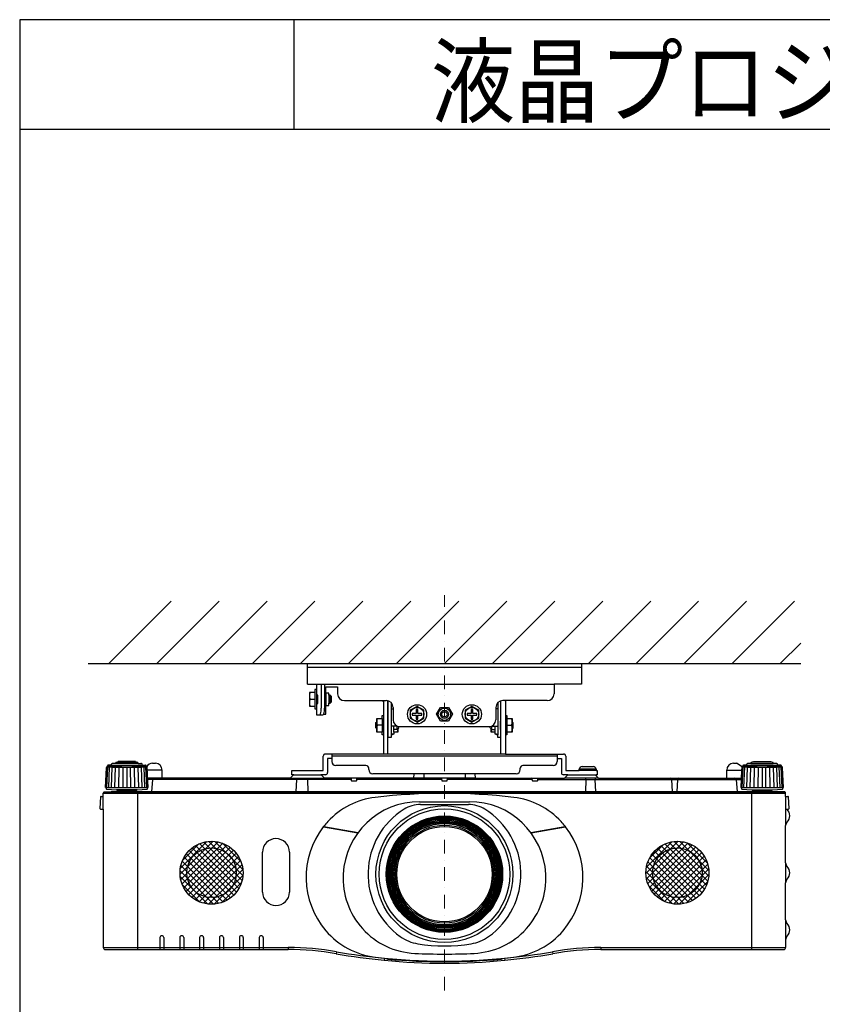
# Model space of a CAD drawing. Extents: x 1000 to 27000, y 2500 to 40000.
# Drawn here: x 1000 to 6857, y 32813 to 40000 of the extents above; entities that cross this region are included whole.
import ezdxf

# ---------------------------------------------------------------- set-up
doc = ezdxf.new("R2010")
doc.units = 0
doc.header["$LTSCALE"] = 400
doc.header["$MEASUREMENT"] = 0
doc.linetypes.add('DASHDOT', pattern=[1, 0.5, -0.25, 0, -0.25])
doc.layers.get('0').update_dxf_attribs({"linetype": 'CONTINUOUS'})
for name, color, linetype in [('MOJI', 7, 'CONTINUOUS'), ('SUGATA', 7, 'CONTINUOUS'), ('WAKU', 4, 'CONTINUOUS')]:
    doc.layers.add(name, color=color, linetype=linetype)
doc.layers.add('THUSIN', color=7, linetype='CONTINUOUS', lineweight=9)
doc.styles.get("Standard").update_dxf_attribs({"font": 'SIMPLEX', "bigfont": 'BIGFONT'})
pattern_1 = [(225, (15166.17, -15778.802), (21.213203, -21.213203), []), (315, (15166.17, -15778.802), (21.213203, 21.213203), [])]

# ---------------------------------------------------------------- blocks, each defined once
blk = doc.blocks.new('C11_CP-WU8450J_S_SET_LL-704')
at = {"layer": 'SUGATA'}
h = blk.add_hatch(dxfattribs=at)
h.set_pattern_fill('_USER', color=1, scale=30, angle=225, style=0, double=1, pattern_type=0)
h.set_pattern_definition(pattern_1)
h.paths.add_polyline_path([(-370, -5427, 1), (-830, -5427, 1)])
h = blk.add_hatch(dxfattribs=at)
h.set_pattern_fill('_USER', color=1, scale=30, angle=225, style=0, double=1, pattern_type=0)
h.set_pattern_definition(pattern_1)
h.paths.add_polyline_path([(3030, -5427, 1), (2570, -5427, 1)])
at = {"layer": 'SUGATA', "color": 1, "linetype": 'Continuous'}
for p, q in [((-1350, -3900), (-895, -3445)), ((-1000, -3900), (-545, -3445)), ((-650, -3900), (-195, -3445)), ((-300, -3900), (155, -3445)), ((50, -3900), (505, -3445)), ((400, -3900), (855, -3445)), ((750, -3900), (1205, -3445)), ((1100, -3900), (1555, -3445)), ((1450, -3900), (1905, -3445)), ((1800, -3900), (2255, -3445)), ((2150, -3900), (2605, -3445)), ((2500, -3900), (2955, -3445)), ((2850, -3900), (3305, -3445)), ((3200, -3900), (3655, -3445)), ((3550, -3900), (3700, -3750))]:
    blk.add_line(p, q, dxfattribs=at)
at = {"layer": 'SUGATA', "color": 3, "linetype": 'Continuous'}
for p, q in [((-1500, -3900), (3700, -3900)), ((731, -5432), (742, -5432)), ((742, -5442), (731, -5442)), ((1458, -5432), (1469, -5432)), ((1469, -5442), (1458, -5442))]:
    blk.add_line(p, q, dxfattribs=at)
at = {"layer": 'SUGATA', "color": 2}
for p, q in [((100, -4050), (100, -3900)), ((100, -3900), (2100, -3900)), ((2100, -3900), (2100, -4050)), ((100, -4050), (165, -4050)), ((165, -4090), (155, -4090)), ((155, -4090), (155, -4110)), ((165, -4050), (165, -4090)), ((235, -4115), (235, -4070)), ((235, -4070), (320, -4070)), ((320, -4070), (320, -4120)), ((2100, -4050), (1900, -4050)), ((1900, -4050), (1900, -4120)), ((155, -4110), (115, -4110)), ((115, -4110), (115, -4210)), ((255, -4115), (235, -4115)), ((255, -4130), (255, -4115)), ((265, -4130), (255, -4130)), ((275, -4140), (265, -4130)), ((275, -4180), (275, -4140)), ((115, -4210), (155, -4210)), ((155, -4210), (155, -4230)), ((155, -4230), (165, -4230)), ((165, -4230), (165, -4275)), ((235, -4268), (235, -4205)), ((235, -4205), (255, -4205)), ((255, -4205), (255, -4190)), ((255, -4190), (265, -4190)), ((265, -4190), (275, -4180)), ((370, -4170), (675, -4170)), ((655.5, -4176.8), (650.9, -4170)), ((655.5, -4176.8), (655.5, -4280)), ((687.5, -4173.5), (686, -4171.2)), ((687.5, -4560), (687.5, -4173.5)), ((725, -4220), (725, -4310)), ((1475, -4220), (1475, -4310)), ((1512.5, -4173.5), (1514, -4171.2)), ((1512.5, -4560), (1512.5, -4173.5)), ((1850, -4170), (1525, -4170)), ((1544.5, -4176.8), (1549.1, -4170)), ((1544.5, -4176.8), (1544.5, -4280)), ((165, -4275), (212.6, -4275)), ((218.6, -4268), (235, -4268)), ((775, -4360), (1425, -4360)), ((655.5, -4420), (655.5, -4560)), ((1544.5, -4420), (1544.5, -4560)), ((215, -4680), (215, -4576)), ((655.5, -4560), (231, -4560)), ((277, -4592), (247, -4592)), ((247, -4592), (247, -4696)), ((277, -4560), (277, -4614)), ((1544.5, -4560), (1969, -4560)), ((1923, -4560), (1923, -4614)), ((1923, -4592), (1953, -4592)), ((1953, -4592), (1953, -4696)), ((1985, -4576), (1985, -4680)), ((-1374.2, -4805.4), (-1366.5, -4657.3)), ((-1359, -4649), (-1365.9, -4656)), ((-1359, -4649), (-1358.8, -4645.3)), ((-1330.2, -4641.6), (-1353.7, -4641.6)), ((-1330.2, -4641.6), (-1330.1, -4634.1)), ((-1300, -4629.1), (-1321, -4629.1)), ((-1300, -4629.1), (-1299.9, -4625.3)), ((-1281.5, -4620.6), (-1289.1, -4620.6)), ((-1154.5, -4620.6), (-1146.9, -4620.6)), ((-1136, -4629.1), (-1136.1, -4625.3)), ((-1136, -4629.1), (-1115, -4629.1)), ((-1105.8, -4641.6), (-1105.9, -4634.1)), ((-1105.8, -4641.6), (-1082.3, -4641.6)), ((-1077, -4649), (-1077.2, -4645.3)), ((-1077, -4649), (-1073.6, -4652.4)), ((-1030, -4627), (-1010, -4627)), ((527, -4644), (307, -4644)), ((547, -4674), (547, -4664)), ((1653, -4674), (1653, -4664)), ((1893, -4644), (1673, -4644)), ((2083.5, -4680), (2084, -4671)), ((2104, -4652), (2186, -4652)), ((2206, -4671), (2206.5, -4680)), ((3210, -4627), (3230, -4627)), ((3273.6, -4652.4), (3230, -4627)), ((3277, -4649), (3273.6, -4652.4)), ((3277, -4649), (3277.2, -4645.3)), ((3305.8, -4641.6), (3282.3, -4641.6)), ((3305.8, -4641.6), (3305.9, -4634.1)), ((3336, -4629.1), (3315, -4629.1)), ((3336, -4629.1), (3336.1, -4625.3)), ((3354.5, -4620.6), (3346.9, -4620.6)), ((3489.1, -4620.6), (3481.5, -4620.6)), ((3500, -4629.1), (3499.9, -4625.3)), ((3521, -4629.1), (3500, -4629.1)), ((3530.2, -4641.6), (3530.1, -4634.1)), ((3553.7, -4641.6), (3530.2, -4641.6)), ((3559, -4649), (3558.8, -4645.3)), ((3559, -4649), (3565.9, -4656)), ((3574.2, -4805.4), (3566.5, -4657.3)), ((-960, -4737), (-960, -4677)), ((-25, -4737), (-960, -4737)), ((-0.9, -4712.9), (-25, -4737)), ((-15, -4712), (-15, -4680)), ((-15, -4680), (215, -4680)), ((1.2, -4712), (-15, -4712)), ((231, -4712), (198.8, -4712)), ((225, -4737), (200.9, -4712.9)), ((875.2, -4737), (225, -4737)), ((1623, -4704), (577, -4704)), ((875.2, -4737), (878.1, -4704)), ((1321.9, -4704), (1324.8, -4737)), ((1324.8, -4737), (1975, -4737)), ((2001.2, -4712), (1969, -4712)), ((1975, -4737), (1999.1, -4712.9)), ((1985, -4680), (2083.5, -4680)), ((2206.5, -4680), (2215, -4680)), ((2215, -4712), (2208.1, -4712)), ((2208.1, -4712), (2208.6, -4720.6)), ((2208.6, -4720.6), (2225, -4737)), ((2215, -4680), (2215, -4712)), ((2225, -4737), (3160, -4737)), ((3160, -4737), (3160, -4677)), ((-1374.2, -4805.4), (-1369.4, -4805.4)), ((-1369.4, -4805.4), (-1369.4, -4812.6)), ((3569.4, -4812.6), (3569.4, -4805.4)), ((3569.4, -4805.4), (3574.2, -4805.4)), ((-1410.6, -4873.7), (-1415, -4957)), ((-1405.6, -4869), (-1390, -4869)), ((-1390, -4869), (-1390, -4845)), ((-1388, -4841), (-1388, -4839.9)), ((-1385.1, -4837), (-1332, -4837)), ((-1366.7, -4815.6), (-1293, -4822)), ((-1332, -4837), (-1289.9, -4834.8)), ((-1293, -4822), (-1289, -4826)), ((-1289, -4826), (-1289.8, -4834.3)), ((3489, -4826), (3493, -4822)), ((3489.8, -4834.3), (3489, -4826)), ((3585.1, -4837), (3492.7, -4837)), ((3493, -4822), (3566.7, -4815.6)), ((3588, -4839.9), (3588, -4841)), ((3590, -4869), (3590, -4845)), ((3590, -4869), (3605.6, -4869)), ((3615, -4957), (3610.6, -4873.7)), ((-1415, -4957.2), (-1415, -4957)), ((-1410.2, -4962), (-1390, -4962)), ((-1390, -4962), (-1390, -5972)), ((3598.8, -4962), (3610.2, -4962)), ((3590, -5354.7), (3590, -5082.9)), ((3590, -5771.1), (3590, -5499.3)), ((3590, -5915.9), (3590, -5972)), ((-1375, -5987), (-40, -5987)), ((2240, -5987), (3575, -5987))]:
    blk.add_line(p, q, dxfattribs=at)
at = {"layer": 'SUGATA', "color": 3}
for p, q in [((100, -3925), (2100, -3925)), ((165, -4050), (1900, -4050)), ((165, -4090), (165, -4230)), ((201, -4050), (201, -4225)), ((225, -4050), (225, -4225)), ((119.5, -4160), (155, -4160)), ((155, -4110), (155, -4210)), ((165, -4125), (170.4, -4125)), ((165, -4130), (172.3, -4130)), ((174.1, -4155), (174.1, -4165)), ((235, -4115), (235, -4205)), ((255, -4130), (255, -4190)), ((265, -4130), (265, -4190)), ((165, -4190), (172.3, -4190)), ((165, -4195), (170.4, -4195)), ((710, -4184.3), (710, -4420)), ((710, -4230), (725, -4230)), ((1490, -4230), (1475, -4230)), ((1490, -4184.3), (1490, -4420)), ((645.5, -4300), (645.5, -4400)), ((655.5, -4280), (655.5, -4420)), ((1544.5, -4280), (1544.5, -4420)), ((1554.5, -4300), (1554.5, -4400)), ((605.5, -4375.5), (605.5, -4324.5)), ((645.5, -4350), (610, -4350)), ((690, -4380), (690, -4320)), ((755.8, -4356.2), (710, -4356.2)), ((730, -4400), (730, -4356.2)), ((755.5, -4380), (730, -4380)), ((755.5, -4380), (755.5, -4356.2)), ((760, -4375.5), (755.5, -4380)), ((1440, -4375.5), (1444.5, -4380)), ((1444.2, -4356.2), (1490, -4356.2)), ((1444.5, -4380), (1444.5, -4356.2)), ((1444.5, -4380), (1470, -4380)), ((1470, -4400), (1470, -4356.2)), ((1510, -4380), (1510, -4320)), ((1554.5, -4350), (1590, -4350)), ((1594.5, -4375.5), (1594.5, -4324.5)), ((720, -4415), (710, -4415)), ((1480, -4415), (1490, -4415)), ((1923, -4576), (277, -4576)), ((1544.5, -4560), (655.5, -4560)), ((-1364.6, -4805.4), (-1357.3, -4653.6)), ((-1077, -4649), (-1359, -4649)), ((-1350.2, -4805.4), (-1343.8, -4654.3)), ((-1330.2, -4641.6), (-1105.8, -4641.6)), ((-1330.2, -4805.4), (-1324.9, -4655.2)), ((-1305.3, -4805.4), (-1301.4, -4656)), ((-1136, -4629.1), (-1300, -4629.1)), ((-1281.5, -4620.6), (-1154.5, -4620.6)), ((-1276.6, -4805.4), (-1274.1, -4656.8)), ((-1246, -4805.4), (-1244.3, -4657.1)), ((-1218, -4657.4), (-1218, -4805.4)), ((-1190, -4805.4), (-1191.7, -4657.1)), ((-1159.4, -4805.4), (-1161.9, -4656.8)), ((-1130.7, -4805.4), (-1134.6, -4656)), ((-1105.8, -4805.4), (-1111.1, -4655.2)), ((-1085.8, -4805.4), (-1092.2, -4654.3)), ((-1071.4, -4805.4), (-1078.7, -4653.6)), ((-1070.1, -4656), (-1073.6, -4652.4)), ((-1061.8, -4805.4), (-1069.5, -4657.3)), ((2206, -4671), (2084, -4671)), ((3269.5, -4657.3), (3268.5, -4677)), ((3273.6, -4652.4), (3270.1, -4656)), ((3271.4, -4805.4), (3278.7, -4653.6)), ((3559, -4649), (3277, -4649)), ((3285.8, -4805.4), (3292.2, -4654.3)), ((3305.8, -4641.6), (3530.2, -4641.6)), ((3305.8, -4805.4), (3311.1, -4655.2)), ((3330.7, -4805.4), (3334.6, -4656)), ((3336, -4629.1), (3500, -4629.1)), ((3481.5, -4620.6), (3354.5, -4620.6)), ((3359.4, -4805.4), (3361.9, -4656.8)), ((3390, -4805.4), (3391.7, -4657.1)), ((3418, -4657.4), (3418, -4805.4)), ((3446, -4805.4), (3444.3, -4657.1)), ((3476.6, -4805.4), (3474.1, -4656.8)), ((3505.3, -4805.4), (3501.4, -4656)), ((3530.2, -4805.4), (3524.9, -4655.2)), ((3550.2, -4805.4), (3543.8, -4654.3)), ((3564.6, -4805.4), (3557.3, -4653.6)), ((-960, -4677), (-1068.5, -4677)), ((-960, -4737), (-1065.4, -4737)), ((-25, -4737), (225, -4737)), ((1.2, -4712), (198.8, -4712)), ((418.6, -4741.6), (419.6, -4752.4)), ((460.4, -4752.4), (461.4, -4741.6)), ((1324.8, -4737), (875.2, -4737)), ((950, -4704), (950, -4737)), ((1078.6, -4741.6), (1079.6, -4752.4)), ((1120.4, -4752.4), (1121.4, -4741.6)), ((1250, -4704), (1250, -4737)), ((1738.6, -4741.6), (1739.6, -4752.4)), ((1780.4, -4752.4), (1781.4, -4741.6)), ((2225, -4737), (1975, -4737)), ((2001.2, -4712), (2208.1, -4712)), ((2206.5, -4680), (2083.5, -4680)), ((2200.9, -4712.9), (2208.6, -4720.6)), ((3160, -4677), (3268.5, -4677)), ((3160, -4737), (3265.3, -4737)), ((3268.5, -4677), (3261.8, -4805.4)), ((-1369.4, -4805.4), (-1061.8, -4805.4)), ((-1066.6, -4812.6), (-1066.6, -4805.4)), ((419, -4746.1), (-1064.9, -4746.1)), ((-1030, -4746.1), (-1038, -4837)), ((19.6, -4746.8), (16.2, -4837)), ((100.4, -4746.8), (103.8, -4837)), ((424.6, -4757), (455.4, -4757)), ((1079, -4746.1), (461, -4746.1)), ((1084.6, -4757), (1115.4, -4757)), ((1739, -4746.1), (1121, -4746.1)), ((1744.6, -4757), (1775.4, -4757)), ((1781, -4746.1), (3264.9, -4746.1)), ((2132.5, -4746.8), (2128.3, -4837)), ((2197.5, -4746.8), (2201.7, -4837)), ((2765, -4837), (2760.3, -4746.5)), ((2799.7, -4746.5), (2795, -4837)), ((3238, -4837), (3230, -4746.1)), ((3261.8, -4805.4), (3569.4, -4805.4)), ((3266.6, -4805.4), (3266.6, -4812.6)), ((-1390, -4845), (3590, -4845)), ((-1390, -4962), (-1390, -4869)), ((3585, -4840), (-1385, -4840)), ((3492.7, -4837), (-1332, -4837)), ((-1143, -4822), (-1293, -4822)), ((-1289, -4826), (-1288, -4827)), ((-1288, -4827), (-1148, -4827)), ((-1278, -4834), (-1278, -4830)), ((-1158, -4834), (-1158, -4830)), ((-1148, -4827), (-1143, -4822)), ((-1143, -4822), (-1069.3, -4815.6)), ((-1140, -4837), (-1140, -5987)), ((3269.3, -4815.6), (3343, -4822)), ((3340, -4837), (3340, -5987)), ((3343, -4822), (3348, -4827)), ((3343, -4822), (3493, -4822)), ((3348, -4827), (3488, -4827)), ((3358, -4834), (3358, -4830)), ((3478, -4834), (3478, -4830)), ((3489, -4826), (3488, -4827)), ((3590, -4869), (3590, -5082.9)), ((918.2, -4907.9), (1281.8, -4907.9)), ((925.4, -4929.1), (1274.6, -4929.1)), ((3590, -4962), (3598.8, -4962)), ((217.8, -5091.6), (468.5, -5135.8)), ((469.2, -5134.9), (220.6, -5091.1)), ((1979.4, -5091.1), (1730.8, -5134.9)), ((1731.5, -5135.8), (1982.2, -5091.6)), ((-228.5, -5568), (-228.5, -5276)), ((-31.5, -5276), (-31.5, -5568)), ((3590, -5354.7), (3590, -5499.3)), ((3590, -5771.1), (3590, -5915.9)), ((-976.8, -5900.5), (-976.8, -5987)), ((-948.2, -5900.5), (-948.2, -5987)), ((-831.8, -5900.5), (-831.8, -5987)), ((-803.2, -5900.5), (-803.2, -5987)), ((-686.8, -5900.5), (-686.8, -5987)), ((-658.2, -5900.5), (-658.2, -5987)), ((-541.8, -5900.5), (-541.8, -5987)), ((-513.2, -5900.5), (-513.2, -5987)), ((-396.8, -5900.5), (-396.8, -5987)), ((-368.2, -5900.5), (-368.2, -5987)), ((-251.8, -5900.5), (-251.8, -5987)), ((-223.2, -5900.5), (-223.2, -5987)), ((-1390, -5972), (-40, -5972)), ((-40, -5972), (-40, -5987)), ((312.6, -6002.9), (310, -6017.7)), ((1887.4, -6002.9), (1890, -6017.7)), ((2240, -5972), (3590, -5972)), ((2240, -5972), (2240, -5987)), ((661.5, -6050.7), (660, -6065.6)), ((685, -6056.8), (685, -6051.6)), ((1515, -6051.6), (1515, -6056.8)), ((1538.5, -6050.7), (1540, -6065.6))]:
    blk.add_line(p, q, dxfattribs=at)
at = {"layer": 'SUGATA', "color": 2}
for points in [[(687.5, -4320), (690, -4320), (690, -4172.4)], [(1510, -4172.4), (1510, -4320), (1512.5, -4320)], [(655.5, -4420), (655.5, -4420), (655.5, -4420), (645.5, -4420), (645.5, -4400), (605.5, -4400), (605.5, -4375.5), (600, -4370), (600, -4330), (605.5, -4324.5), (605.5, -4300), (645.5, -4300), (645.5, -4280), (655.5, -4280), (655.5, -4280)], [(1544.5, -4280), (1544.5, -4280), (1554.5, -4280), (1554.5, -4300), (1594.5, -4300), (1594.5, -4324.5), (1600, -4330), (1600, -4370), (1594.5, -4375.5), (1594.5, -4400), (1554.5, -4400), (1554.5, -4420), (1544.5, -4420), (1544.5, -4420)], [(765.5, -4359), (765.5, -4370), (760, -4375.5), (760, -4400), (730, -4400), (730, -4415), (720, -4415), (720, -4420), (710, -4420), (710, -4440), (690, -4440), (690, -4380), (687.5, -4380)], [(1512.5, -4380), (1510, -4380), (1510, -4440), (1490, -4440), (1490, -4420), (1480, -4420), (1480, -4415), (1470, -4415), (1470, -4400), (1440, -4400), (1440, -4375.5), (1434.5, -4370), (1434.5, -4359)], [(-1154.5, -4620.6), (-1154.5, -4615), (-1281.5, -4615), (-1281.5, -4620.6)], [(3354.5, -4620.6), (3354.5, -4615), (3481.5, -4615), (3481.5, -4620.6)]]:
    blk.add_lwpolyline(points, dxfattribs=at)
at = {"layer": 'SUGATA', "color": 1}
for points in [[(950, -4241.1), (900, -4212.3), (850, -4241.1), (850, -4298.9), (900, -4327.7), (950, -4298.9), (950, -4241.1)], [(935, -4276), (935, -4264), (906, -4264), (906, -4235), (894, -4235), (894, -4264), (865, -4264), (865, -4276), (894, -4276), (894, -4305), (906, -4305), (906, -4276), (935, -4276)], [(1070.9, -4220), (1129.1, -4220), (1157.5, -4270), (1129.1, -4320), (1070.9, -4320), (1042.5, -4270), (1070.9, -4220)], [(1350, -4241.1), (1300, -4212.3), (1250, -4241.1), (1250, -4298.9), (1300, -4327.7), (1350, -4298.9), (1350, -4241.1)], [(1335, -4276), (1335, -4264), (1306, -4264), (1306, -4235), (1294, -4235), (1294, -4264), (1265, -4264), (1265, -4276), (1294, -4276), (1294, -4305), (1306, -4305), (1306, -4276), (1335, -4276)]]:
    blk.add_lwpolyline(points, dxfattribs=at)
for centre, radius in [((900, -4270), 70), ((900, -4270), 50), ((1100, -4270), 45), ((1100, -4270), 30), ((1300, -4270), 70), ((1300, -4270), 50), ((1100, -4270), 20), ((-600, -5427), 230), ((-600, -5427), 181), ((2800, -5427), 230), ((2800, -5427), 181)]:
    blk.add_circle(centre, radius, dxfattribs=at)
at = {"layer": 'SUGATA', "color": 3}
for radius in [500, 477.1, 424.6, 421.6, 418.6, 415.6, 412.6, 409.6, 406.6, 403.6, 395, 387.5, 380, 370, 358, 348]:
    blk.add_circle((1100, -5437), radius, dxfattribs=at)
for centre, radius, start, end in [((187.2, -4135), 72.2, 159.74384, 200.25616), ((187.2, -4185), 72.2, 159.74384, 200.25616), ((82, -4229), 119.1, 340.90229, 1.94429), ((105, -4229), 120.1, 341.03788, 1.90094), ((184.5, -4265.5), 10.3, 293.10335, 346.02871), ((677.7, -4325), 72.2, 159.74384, 200.25616), ((1522.3, -4325), 72.2, 339.74384, 20.25616), ((677.7, -4375), 72.2, 159.74384, 200.25616), ((682.5, -4373.9), 77.6, 340.35049, 358.83409), ((1517.5, -4373.9), 77.6, 181.16591, 199.64951), ((1522.3, -4375), 72.2, 339.74384, 20.25616), ((-1217.9, -2127.6), 2529.8, 266.70769, 273.28747), ((-1071.5, -4657.5), 2.03, 3.96842, 44.02908), ((-1071.5, -4657.4), 1.99, 2.98592, 3.70588), ((3271.5, -4657.5), 2.04, 143.77373, 176.69065), ((3271.5, -4657.4), 2, 135.70745, 143.4436), ((3418.1, -2127.6), 2529.8, 266.70769, 273.28747), ((-1020.1, -4747), 10, 90.00005, 175), ((10.5, -4746), 9.09, 354.48077, 79.8309), ((109.5, -4746), 9.09, 100.1691, 185.51923), ((413.7, -4742), 5, 5.00013, 90.00001), ((466.3, -4742), 5, 90, 175), ((1073.7, -4742), 5, 5.00013, 90.00001), ((1126.3, -4742), 5, 90, 175), ((1733.7, -4742), 5, 5.00013, 90.00001), ((1786.3, -4742), 5, 90, 175), ((2123.5, -4745.8), 9.04, 353.23397, 75.76737), ((2206.5, -4745.8), 9.04, 104.23263, 186.76603), ((2198.8, -4715), 3, 45, 90), ((2750.3, -4747), 10, 3, 90), ((2809.7, -4747), 10, 90, 177), ((3220.1, -4747), 10, 5, 90), ((-1069.6, -4812.6), 3, 275, 0), ((424.6, -4752), 5, 185.00032, 270.00043), ((455.4, -4752), 5, 269.99957, 354.99969), ((1084.6, -4752), 5, 185.00032, 270.00043), ((1115.4, -4752), 5, 269.99957, 354.99969), ((1744.6, -4752), 5, 185.00032, 270.00043), ((1775.4, -4752), 5, 269.99957, 354.99969), ((3269.6, -4812.6), 3, 180, 265), ((-1385, -4845), 5, 90, 126.8699), ((-1281, -4830), 3, 0, 90), ((-1275, -4834), 3, 180, 270), ((-1161, -4834), 3, 270, 0), ((-1155, -4830), 3, 90, 180), ((660.6, -5432.9), 560, 96.74746, 137.3601), ((1100, -9147), 4300, 83.25254, 96.74746), ((1539.4, -5432.9), 560, 42.6399, 83.25254), ((3355, -4830), 3, 0, 90), ((3361, -4834), 3, 180, 270), ((3475, -4834), 3, 270, 0), ((3481, -4830), 3, 90, 180), ((3585, -4845), 5, 53.1301, 90), ((918.2, -5466.4), 558.4, 90, 176.98563), ((925.4, -5157), 227.9, 90, 121.95275), ((1274.6, -5157), 227.9, 58.04725, 90), ((1281.8, -5466.4), 558.4, 3.01437, 90), ((1100, -5437), 557.9, 121.95275, 234.72658), ((1100, -5437), 557.9, 305.27342, 58.04725), ((690, -5460), 600, 142.20872, 220.50043), ((217.4, -5093.6), 2, 79.98194, 142.17937), ((690, -5460), 600, 137.3601, 141.66583), ((1510, -5460), 600, 38.33417, 42.6399), ((1510, -5460), 600, 319.49957, 37.79128), ((1982.6, -5093.6), 2, 37.82056, 100.01813), ((-130, -5276), 98.5, 0, 180), ((909.6, -5465.9), 549.8, 176.98563, 267.23766), ((1290.4, -5465.9), 549.8, 272.76234, 3.01437), ((-130, -5568), 98.5, 180, 0), ((-962.5, -5900.5), 14.3, 0, 180), ((-817.5, -5900.5), 14.3, 0, 180), ((-672.5, -5900.5), 14.3, 0, 180), ((-527.5, -5900.5), 14.3, 0, 180), ((-382.5, -5900.5), 14.3, 0, 180), ((-237.5, -5900.5), 14.3, 0, 180), ((659.6, -5486), 560, 220.50043, 263.23725), ((955.6, -5641.1), 307.9, 234.72658, 260.76926), ((1244.4, -5641.1), 307.9, 279.23074, 305.27342), ((1540.4, -5486), 560, 276.76275, 319.49957), ((1100, -4752.8), 1207.9, 260.76926, 279.23074), ((-40.1, -7998.7), 2026.7, 79.9771, 89.99772), ((1100.3, -1547.1), 4525, 259.97584, 264.43537), ((1100, -1520.5), 4499.8, 267.23766, 272.76234), ((1099.7, -1546.9), 4525.1, 275.56476, 280.02415), ((2240.1, -7998.7), 2026.7, 90.00231, 100.02275), ((1100, -1772), 4300, 263.23725, 276.76275), ((1100, -1549.5), 4522.5, 264.43598, 264.73514), ((1100, -1549.3), 4526.5, 264.73959, 275.26041), ((1100, -1549.5), 4522.5, 275.26486, 275.56397)]:
    blk.add_arc(centre, radius, start, end, dxfattribs=at)
at = {"layer": 'SUGATA', "color": 2}
for centre, radius, start, end in [((370, -4120), 50, 180, 270), ((1850, -4120), 50, 270, 0), ((675, -4220), 50, 0, 90), ((1525, -4220), 50, 90, 180), ((208.6, -4265.5), 10.3, 293.10335, 346.02871), ((775, -4310), 50, 180, 270), ((1425, -4310), 50, 270, 0), ((231, -4576), 16, 90, 180), ((1969, -4576), 16, 0, 90), ((-1364.5, -4657.4), 2, 135.70172, 177.0135), ((-1355.8, -4645.5), 3, 114.13787, 177), ((-1218, -4953), 340, 113.75429, 114.13787), ((-1353.7, -4644.6), 3, 90, 113.75429), ((-1327.1, -4634.1), 3, 108.88371, 179), ((-1218, -4953), 340, 107.79045, 108.88371), ((-1321, -4632.1), 3, 90, 107.79045), ((-1296.9, -4625.4), 3, 103.54291, 179), ((-1218, -4953), 340, 102.18229, 103.54291), ((-1289.1, -4623.6), 3, 90, 102.18229), ((-1146.9, -4623.6), 3, 77.81771, 90), ((-1218, -4953), 340, 76.45709, 77.81771), ((-1139.1, -4625.4), 3, 1, 76.45709), ((-1115, -4632.1), 3, 72.20955, 90), ((-1218, -4953), 340, 71.11629, 72.20955), ((-1108.9, -4634.1), 3, 1, 71.11629), ((-1082.3, -4644.6), 3, 66.24571, 90), ((-1218, -4953), 340, 65.86213, 66.24571), ((-1080.2, -4645.5), 3, 3, 65.86213), ((-1030, -4677), 50, 90, 150.59383), ((-1010, -4677), 50, 0, 90), ((307, -4614), 30, 180, 270), ((527, -4664), 20, 0, 90), ((1673, -4664), 20, 90, 180), ((1893, -4614), 30, 270, 0), ((2104, -4672), 20, 90, 177), ((2186, -4672), 20, 3, 90), ((3210, -4677), 50, 90, 180), ((3280.2, -4645.5), 3, 114.13787, 177), ((3418, -4953), 340, 113.75429, 114.13787), ((3282.3, -4644.6), 3, 90, 113.75429), ((3308.9, -4634.1), 3, 108.88371, 179), ((3418, -4953), 340, 107.79045, 108.88371), ((3315, -4632.1), 3, 90, 107.79045), ((3339.1, -4625.4), 3, 103.54291, 179), ((3418, -4953), 340, 102.18229, 103.54291), ((3346.9, -4623.6), 3, 90, 102.18229), ((3489.1, -4623.6), 3, 77.81771, 90), ((3418, -4953), 340, 76.45709, 77.81771), ((3496.9, -4625.4), 3, 1, 76.45709), ((3521, -4632.1), 3, 72.20955, 90), ((3418, -4953), 340, 71.11629, 72.20955), ((3527.1, -4634.1), 3, 1, 71.11629), ((3553.7, -4644.6), 3, 66.24571, 90), ((3418, -4953), 340, 65.86213, 66.24571), ((3555.8, -4645.5), 3, 3, 65.86213), ((3564.5, -4657.5), 2.03, 3.9804, 44.02868), ((1.2, -4715), 3, 90, 135), ((198.8, -4715), 3, 45, 90), ((231, -4696), 16, 270, 0), ((577, -4674), 30, 180, 270), ((1623, -4674), 30, 270, 0), ((1969, -4696), 16, 180, 270), ((2001.2, -4715), 3, 90, 135), ((-1366.4, -4812.6), 3, 180, 265), ((3566.4, -4812.6), 3, 275, 0), ((-1405.6, -4874), 5, 90.00178, 177.00009), ((-1385, -4845), 5, 126.8699, 180), ((-1385.1, -4839.9), 2.9, 90, 180), ((-1292.7, -4834), 3, 344.71347, 354.99997), ((3492.7, -4834), 3, 185.00003, 270.0003), ((3585.1, -4839.9), 2.9, 0, 90), ((3585, -4845), 5, 0, 53.1301), ((3605.6, -4874), 5, 2.99991, 89.99822), ((-1410.2, -4957.2), 4.8, 180, 270), ((3610.2, -4957.2), 4.8, 270, 0), ((3627, -4938.1), 37, 220.28286, 225.00242), ((3554.6, -5010.5), 65.4, 314.9978, 45.00217), ((3627, -5082.9), 37, 134.99764, 180.00039), ((3627, -5354.7), 37, 179.99946, 225.05282), ((3554.8, -5427), 65.2, 314.9474, 45.0526), ((3627, -5499.3), 37, 134.94718, 180.00054), ((3627, -5771.1), 37, 180.00036, 225.00242), ((3554.6, -5843.5), 65.4, 314.9978, 45.00217), ((3627, -5915.9), 37, 134.99764, 180.00039), ((-1375, -5972), 15, 180, 270), ((-40.1, -7998.7), 2011.7, 79.97712, 89.99771), ((1100.3, -1547), 4540, 259.97584, 264.43537), ((1099.7, -1546.9), 4540.1, 275.56476, 280.02415), ((2240.1, -7998.7), 2011.7, 90.00232, 100.02273), ((3575, -5972), 15, 270, 0), ((1100, -1549.3), 4537.6, 264.43596, 275.56399)]:
    blk.add_arc(centre, radius, start, end, dxfattribs=at)
at = {"layer": 'SUGATA', "color": 3, "linetype": 'Continuous'}
for radius, start, end in [(369, 0.77639, 179.22361), (369, 180.77639, 359.22361), (365, 179.21245, 180.78755), (365, 359.21245, 0.78755)]:
    blk.add_arc((1100, -5437), radius, start, end, dxfattribs=at)
at = {"layer": 'SUGATA', "color": 3}
for points, knots in [([(170.4, -4125), (170.5, -4125), (170.7, -4125.1), (170.9, -4125.3), (171.2, -4125.7), (171.4, -4126.4), (171.8, -4127.4), (172.1, -4128.6), (172.4, -4130.1), (172.7, -4131.9), (173.1, -4134.6), (173.5, -4138.5), (173.9, -4143.7), (174.1, -4149.2), (174.1, -4153), (174.1, -4155)], [0, 0, 0, 0, 0.011499, 0.019435, 0.029248, 0.054969, 0.089089, 0.131534, 0.182024, 0.240146, 0.305391, 0.454795, 0.624702, 0.808744, 1, 1, 1, 1]), ([(174.1, -4165), (174.1, -4167), (174.1, -4170.8), (173.9, -4176.3), (173.5, -4181.5), (173.1, -4185.4), (172.7, -4188.1), (172.4, -4189.9), (172.1, -4191.4), (171.8, -4192.6), (171.4, -4193.6), (171.2, -4194.3), (170.9, -4194.7), (170.7, -4194.9), (170.5, -4195), (170.4, -4195)], [0, 0, 0, 0, 0.191256, 0.375298, 0.545205, 0.694609, 0.759854, 0.817976, 0.868466, 0.910911, 0.945031, 0.970752, 0.980565, 0.988501, 1, 1, 1, 1]), ([(220.6, -5091.1), (220.2, -5091), (219.6, -5090.7), (219, -5089.8), (218.9, -5088.8), (219.1, -5088.1), (219.4, -5087.9)], [0, 0, 0, 0, 0.249997, 0.500018, 0.750025, 1, 1, 1, 1]), ([(1980.6, -5087.9), (1980.9, -5088.1), (1981.1, -5088.8), (1981, -5089.8), (1980.4, -5090.7), (1979.8, -5091), (1979.4, -5091.1)], [0, 0, 0, 0, 0.249987, 0.499991, 0.749992, 1, 1, 1, 1])]:
    blk.add_open_spline(points, degree=3, knots=knots, dxfattribs=at)
at = {"layer": 'THUSIN', "color": 7, "linetype": 'DASHDOT', "ltscale": 0.5}
blk.add_line((1100, -6287), (1100, -3400), dxfattribs=at)
at = {"layer": 'MOJI', "color": 7, "width": 0.9}
blk.add_text('液晶プロジェクター（低天井設置）', height=500, dxfattribs=at).set_placement((1000, 100))

msp = doc.modelspace()

# ---------------------------------------------------------------- linework, layer by layer
at = {"layer": 'WAKU'}
for p, q in [((3000, 40000), (3000, 39200)), ((1000, 39200), (27000, 39200))]:
    msp.add_line(p, q, dxfattribs=at)
at = {"layer": 'WAKU', "color": 5}
msp.add_lwpolyline([(1000, 2500), (27000, 2500), (27000, 40000), (1000, 40000)], close=True, dxfattribs=at)

# ---------------------------------------------------------------- block references
msp.add_blockref('C11_CP-WU8450J_S_SET_LL-704', (3000, 39200))

doc.saveas('drawing.dxf')
